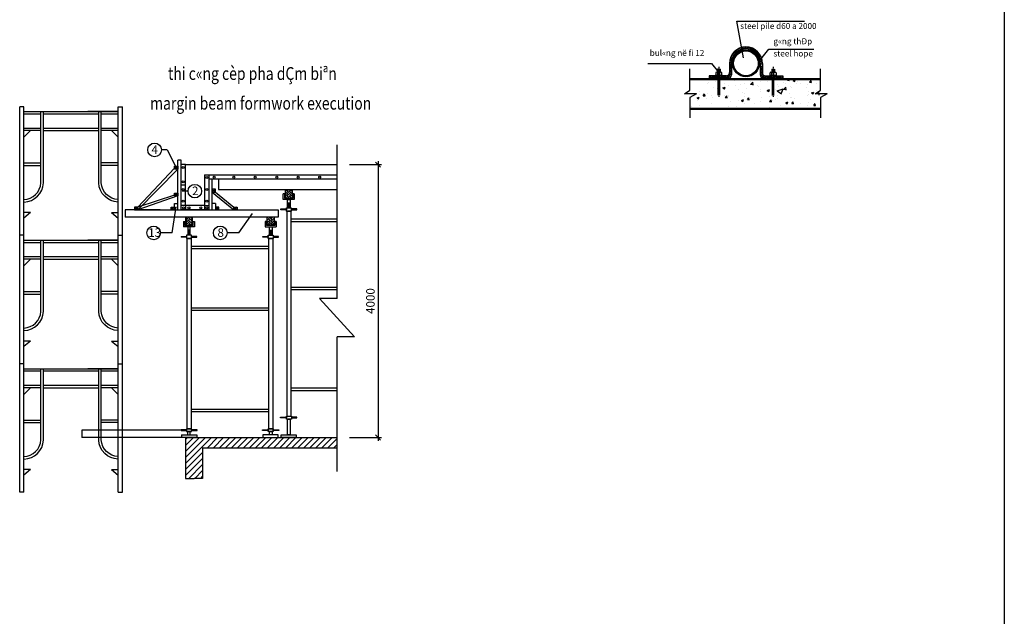
# Model space of a CAD drawing. Units: inches. Extents: x -7785 to 636339, y -269339 to 41673.
# Drawn here: x 66017 to 123766, y -95601 to -60625 of the extents above; entities that cross this region are included whole.
import ezdxf

# ---------------------------------------------------------------- set-up
doc = ezdxf.new("R2010")
doc.units = ezdxf.units.IN
doc.header["$MEASUREMENT"] = 0
doc.linetypes.add('CENTER', pattern=[2, 1.25, -0.25, 0.25, -0.25])
doc.layers.get('Defpoints').update_dxf_attribs({"color": 11})
for name, color, linetype in [('duong dan', 17, 'Continuous'), ('Ha', 250, 'Continuous'), ('manh', 135, 'Continuous'), ('text', 4, 'Continuous'), ('thay', 11, 'Continuous'), ('VK DD', 223, 'Continuous')]:
    doc.layers.add(name, color=color, linetype=linetype)
doc.styles.add('CT', font='VHAVAN.ttf', dxfattribs={"width": 0.8, "height": 350})
doc.styles.get("Standard").update_dxf_attribs({"font": 'VHTIME.ttf'})
doc.dimstyles.new('chon', dxfattribs={"dimtxt": 500, "dimasz": 300, "dimexe": 200, "dimexo": 0, "dimgap": 200, "dimtad": 1, "dimtoh": 1, "dimdec": 0, "dimlfac": 0.25, "dimzin": 0, "dimdsep": 46, "dimtxsty": 'Standard', "dimblk": 'OBLIQUE', "dimcen": 0.09, "dimdle": 200, "dimclrd": 8, "dimclre": 8, "dimclrt": 4, "dimadec": 0, "dimazin": 0, "dimtfac": 1, "dimtdec": 0, "dimtix": 1, "dimtmove": 0, "dimatfit": 3, "dimfxl": 1, "dimtolj": 1, "dimtzin": 0, "dimarcsym": 0})

# ---------------------------------------------------------------- blocks, each defined once
blk = doc.blocks.new('1')
at = {"layer": 'VK DD'}
for p, q in [((0, 0), (0, 1500)), ((50, 1500), (0, 1500)), ((50, 0), (50, 1500)), ((1150, 0), (1150, 1500)), ((1150, 1500), (1200, 1500)), ((1200, 0), (1200, 1500)), ((1150, 1443), (50, 1443)), ((50, 1443), (404, 1443)), ((50, 1413), (248, 1413)), ((278, 1413), (922, 1413)), ((952, 1413), (1150, 1413)), ((248, 1251), (50, 1251)), ((128, 1221), (50, 1143)), ((50, 1221), (248, 1221)), ((922, 1251), (278, 1251)), ((922, 1221), (278, 1221)), ((1150, 1251), (952, 1251)), ((952, 1221), (1150, 1221)), ((1072, 1221), (1150, 1143)), ((50, 843), (248, 843)), ((50, 813), (248, 813)), ((1153, 843), (952, 843)), ((1153, 813), (952, 813)), ((128, 265), (50, 265)), ((128, 265), (50, 201)), ((1072, 265), (1150, 201)), ((1072, 265), (1150, 265)), ((50, 0), (0, 0)), ((1150, 0), (1200, 0))]:
    blk.add_line(p, q, dxfattribs=at)
for points in [[(49, 417, 0.386165), (248, 611), (248, 1442)], [(51, 387, 0.387295), (278, 610), (278, 1442)], [(1149, 387, -0.387295), (922, 610), (922, 1442)], [(1151, 417, -0.386165), (952, 611), (952, 1442)]]:
    blk.add_lwpolyline(points, format="xyb", dxfattribs=at)
blk = doc.blocks.new('_Oblique')
at = {"color": 0, "linetype": 'ByBlock', "lineweight": -2}
blk.add_line((-0.5, -0.5), (0.5, 0.5), dxfattribs=at)
blk = doc.blocks.new('*D46')
at = {"color": 8, "lineweight": -2}
for p, q in [((481208, 108623), (483089, 108623)), ((482889, 108823), (482889, 92423)), ((481208, 92623), (483089, 92623))]:
    blk.add_line(p, q, dxfattribs=at)
at = {"layer": 'Defpoints', "color": 0}
for p in [(481208, 108623), (481208, 92623), (482889, 92623)]:
    blk.add_point(p, dxfattribs=at)
at = {"color": 8, "lineweight": -2, "xscale": 300, "yscale": 300, "zscale": 300}
for p, rotation in [((482889, 108623), 90), ((482889, 92623), 270)]:
    blk.add_blockref('_Oblique', p, dxfattribs=dict(at, rotation=rotation))
at = {"color": 4, "insert": (482439, 100623), "char_height": 500, "attachment_point": 5, "rotation": 90}
blk.add_mtext('\\A1;4000', dxfattribs=at)
blk = doc.blocks.new('*X55')
at = {"color": 0}
for p, q in [((427696, -161239.1), (427733.1, -161202)), ((427725.4, -161216.8), (427728.9, -161213.3)), ((427730.7, -161211.5), (427734.2, -161208)), ((427736, -161206.2), (427739.5, -161202.7)), ((427738.9, -161210.3), (427754, -161195.2)), ((427741.3, -161200.9), (427744.7, -161197.5)), ((427749.9, -161206.4), (427751.9, -161204.4)), ((427753.6, -161202.7), (427757.2, -161199.1)), ((427758.8, -161204.6), (427769.4, -161194)), ((427758.9, -161197.4), (427762.1, -161194.2)), ((427766.4, -161204), (427769.6, -161200.9)), ((427771.3, -161199.1), (427774.9, -161195.6)), ((427773.3, -161204.2), (427782.2, -161195.3)), ((427779.6, -161205), (427781.9, -161202.7)), ((427783.7, -161200.9), (427787.2, -161197.4)), ((427785.5, -161206.2), (427793.5, -161198.2)), ((427790.9, -161207.8), (427794.3, -161204.4)), ((427796, -161209.8), (427803.5, -161202.3)), ((427796.1, -161202.7), (427798.6, -161200.1)), ((427800.7, -161212.1), (427801.4, -161211.5)), ((427803.1, -161209.7), (427806.7, -161206.2)), ((427805.2, -161214.7), (427812.5, -161207.5)), ((427810.2, -161216.8), (427813.7, -161213.3)), ((427813.4, -161220.7), (427820.5, -161213.6)), ((427815.5, -161211.5), (427816.6, -161210.4)), ((427689.2, -161260), (427704.3, -161244.9)), ((427690, -161266.3), (427693.5, -161262.8)), ((427691.5, -161250.7), (427691.8, -161250.4)), ((427693.5, -161248.6), (427697.1, -161245.1)), ((427695.3, -161261), (427698.8, -161257.5)), ((427698.8, -161243.3), (427702.4, -161239.8)), ((427704.1, -161238), (427707.7, -161234.5)), ((427709.4, -161232.7), (427713, -161229.2)), ((427714.7, -161227.4), (427718.3, -161223.9)), ((427720.1, -161222.1), (427723.6, -161218.6)), ((427817.3, -161223.9), (427820.8, -161220.3)), ((427820.5, -161227.7), (427827.6, -161220.6)), ((427822.6, -161218.6), (427824.1, -161217)), ((427824.4, -161231), (427827.9, -161227.4)), ((427826.6, -161235.7), (427833.8, -161228.5)), ((427829.3, -161240.2), (427829.7, -161239.8)), ((427829.7, -161225.6), (427830.8, -161224.5)), ((427831.4, -161238), (427835, -161234.5)), ((427831.6, -161244.9), (427839.1, -161237.4)), ((427833.7, -161249.9), (427836.7, -161246.9)), ((427835.4, -161255.2), (427843.4, -161247.3)), ((427836.8, -161261), (427838.5, -161259.2)), ((427837.7, -161267.1), (427846.5, -161258.3)), ((427838.5, -161245.1), (427841.4, -161242.2)), ((427840.3, -161257.5), (427843.8, -161253.9)), ((427687.9, -161317.9), (427698, -161307.8)), ((427688, -161275.4), (427698.6, -161264.8)), ((427688, -161289.5), (427698, -161279.5)), ((427688, -161282.5), (427690, -161280.5)), ((427688, -161303.7), (427698, -161293.7)), ((427688, -161310.7), (427688.2, -161310.5)), ((427688.2, -161268.1), (427688.2, -161268.1)), ((427688.2, -161296.4), (427691.8, -161292.8)), ((427690, -161308.7), (427693.5, -161305.2)), ((427691.8, -161278.7), (427695.3, -161275.1)), ((427693.5, -161291.1), (427697.1, -161287.5)), ((427695.3, -161303.4), (427698, -161300.7)), ((427697.1, -161273.4), (427698, -161272.5)), ((427838, -161280.9), (427848, -161270.9)), ((427838, -161273.9), (427840.3, -161271.6)), ((427838, -161295.1), (427848, -161285.1)), ((427838, -161309.2), (427848, -161299.2)), ((427838, -161302.2), (427838.5, -161301.7)), ((427840.3, -161299.9), (427843.8, -161296.4)), ((427842, -161269.8), (427845.6, -161266.3)), ((427842, -161312.3), (427845.6, -161308.7)), ((427845.6, -161294.6), (427848, -161292.2)), ((427847.3, -161264.5), (427847.4, -161264.4)), ((427847.3, -161307), (427848, -161306.3)), ((427589, -161346.1), (427600.1, -161335)), ((427598.1, -161344.1), (427601.6, -161340.6)), ((427603.4, -161338.8), (427606.9, -161335.3)), ((427604.2, -161345), (427614.2, -161335)), ((427611.3, -161345), (427614, -161342.3)), ((427615.8, -161340.6), (427619.3, -161337)), ((427618.4, -161345), (427628.4, -161335)), ((427621.1, -161335.3), (427621.3, -161335)), ((427625.5, -161345), (427626.4, -161344.1)), ((427628.1, -161342.3), (427631.7, -161338.8)), ((427632.5, -161345), (427642.5, -161335)), ((427633.4, -161337), (427635.5, -161335)), ((427640.5, -161344.1), (427644, -161340.6)), ((427645.8, -161338.8), (427649.3, -161335.3)), ((427646.7, -161345), (427656.7, -161335)), ((427653.7, -161345), (427656.4, -161342.3)), ((427658.2, -161340.6), (427661.7, -161337)), ((427660.8, -161345), (427670.8, -161335)), ((427663.5, -161335.3), (427663.7, -161335)), ((427667.9, -161345), (427668.8, -161344.1)), ((427670.6, -161342.3), (427674.1, -161338.8)), ((427674.9, -161345), (427698, -161321.9)), ((427675.9, -161337), (427679.2, -161333.6)), ((427682.9, -161344.1), (427686.5, -161340.6)), ((427686.6, -161326.2), (427690, -161322.9)), ((427688.2, -161338.8), (427691.8, -161335.3)), ((427691.8, -161321.1), (427695.3, -161317.6)), ((427693.5, -161333.5), (427697.1, -161329.9)), ((427697.1, -161315.8), (427698, -161314.9)), ((427838, -161323.4), (427848, -161313.4)), ((427838, -161316.3), (427840.3, -161314)), ((427838.5, -161329.9), (427842, -161326.4)), ((427839.3, -161336.2), (427849.3, -161326.2)), ((427842.2, -161340.4), (427843.8, -161338.8)), ((427843.8, -161324.6), (427847.3, -161321.1)), ((427845.6, -161337), (427849.1, -161333.5)), ((427846.3, -161343.4), (427856.3, -161333.4)), ((427850.9, -161331.7), (427852.2, -161330.4)), ((427852.6, -161344.1), (427856.2, -161340.6)), ((427857.9, -161338.8), (427861.5, -161335.3)), ((427858.8, -161345), (427868.8, -161335)), ((427865.9, -161345), (427868.5, -161342.3)), ((427870.3, -161340.6), (427873.8, -161337)), ((427872.9, -161345), (427882.9, -161335)), ((427875.6, -161335.3), (427875.9, -161335)), ((427880, -161345), (427880.9, -161344.1)), ((427882.7, -161342.3), (427886.2, -161338.8)), ((427887.1, -161345), (427897.1, -161335)), ((427888, -161337), (427890, -161335)), ((427895.1, -161344.1), (427898.6, -161340.6)), ((427900.4, -161338.8), (427903.9, -161335.3)), ((427901.2, -161345), (427911.2, -161335)), ((427908.3, -161345), (427911, -161342.3)), ((427912.7, -161340.6), (427916.3, -161337)), ((427915.4, -161345), (427925.4, -161335)), ((427918, -161335.3), (427918.3, -161335)), ((427922.4, -161345), (427923.3, -161344.1)), ((427925.1, -161342.3), (427928.6, -161338.8)), ((427929.5, -161345), (427939.5, -161335)), ((427930.4, -161337), (427932.4, -161335)), ((427937.5, -161344.1), (427941, -161340.6)), ((427942.8, -161338.8), (427946.3, -161335.3))]:
    blk.add_line(p, q, dxfattribs=at)
blk = doc.blocks.new('*X56')
at = {"color": 0}
for p, q in [((427864.2, -161352.7), (427864.2, -161352.7)), ((427960.2, -161352.1), (427960.4, -161352)), ((427960.2, -161352.1), (427966, -161353)), ((427961.7, -161353.7), (427961.7, -161353.7)), ((427973, -161352), (427973.9, -161352.1)), ((427973.4, -161354.5), (427973.2, -161352)), ((428008.2, -161353.3), (428008.2, -161353.3)), ((428041.8, -161357.1), (428041.8, -161357.1)), ((428221.2, -161353.2), (428221.2, -161353.2)), ((428299.7, -161356.2), (428303.2, -161352)), ((428299.7, -161356.2), (428308.6, -161357)), ((428308.5, -161357.4), (428307.5, -161352)), ((428327.9, -161357.1), (428338.4, -161353.1)), ((428327.9, -161357.1), (428335.3, -161362.1)), ((428335.2, -161362.5), (428338.2, -161353.4)), ((428407.3, -161365.6), (428414.5, -161357)), ((428416.1, -161366.8), (428414.4, -161357.4)), ((428432.1, -161356.1), (428432.1, -161356.1)), ((427913.3, -161370.5), (427913.3, -161370.5)), ((427913.8, -161365.7), (427913.8, -161365.7)), ((427939.4, -161392.1), (427939.4, -161392.1)), ((427951.4, -161360.8), (427951.4, -161360.8)), ((427958.8, -161398.2), (427958.8, -161398.2)), ((427986.3, -161393.5), (427996.8, -161389.4)), ((427986.3, -161393.5), (427993.7, -161398.5)), ((427993.4, -161373.9), (427993.4, -161373.9)), ((427993.6, -161398.8), (427996.6, -161389.8)), ((428015.2, -161382.5), (428015.2, -161382.5)), ((428046.3, -161383.2), (428046.3, -161383.2)), ((428063.5, -161400), (428063.5, -161400)), ((428073.4, -161377.3), (428073.4, -161377.3)), ((428093.1, -161371.3), (428093.1, -161371.3)), ((428101, -161395), (428101, -161395)), ((428120.3, -161377), (428132, -161364.8)), ((428120.6, -161374.9), (428134, -161377)), ((428121.9, -161360.5), (428121.9, -161360.5)), ((428133.5, -161379.3), (428131.9, -161365)), ((428133.7, -161368.2), (428133.7, -161368.2)), ((428153.5, -161380.7), (428153.5, -161380.7)), ((428157.8, -161387.6), (428157.8, -161387.6)), ((428169.7, -161401.1), (428169.7, -161401.1)), ((428170.1, -161360.7), (428170.1, -161360.7)), ((428201.8, -161405.5), (428212.3, -161401.4)), ((428201.8, -161405.5), (428209.3, -161410.5)), ((428202, -161363.9), (428202, -161363.9)), ((428209.2, -161410.8), (428212.2, -161401.8)), ((428233.6, -161384), (428233.6, -161384)), ((428244, -161401), (428244, -161401)), ((428252.6, -161375.1), (428252.6, -161375.1)), ((428257.2, -161386.1), (428257.2, -161386.1)), ((428280.4, -161401.8), (428292.1, -161389.6)), ((428280.7, -161399.7), (428294.1, -161401.8)), ((428282, -161367.3), (428282, -161367.3)), ((428290.1, -161370.1), (428290.1, -161370.1)), ((428293.6, -161404.1), (428292, -161389.9)), ((428313.7, -161387.4), (428313.7, -161387.4)), ((428321.9, -161389.8), (428321.9, -161389.8)), ((428344.6, -161371.1), (428344.6, -161371.1)), ((428346.9, -161362.7), (428346.9, -161362.7)), ((428362.1, -161370.7), (428362.1, -161370.7)), ((428393.7, -161390.8), (428393.7, -161390.8)), ((428398.9, -161379.2), (428398.9, -161379.2)), ((428407.3, -161365.6), (428416.2, -161366.4)), ((428439.7, -161404.4), (428439.7, -161404.4)), ((428442.2, -161374), (428442.2, -161374)), ((427851.8, -161426.6), (427851.8, -161426.6)), ((427860.2, -161441.8), (427870.7, -161437.8)), ((427860.2, -161441.8), (427867.7, -161446.9)), ((427860.5, -161452.6), (427860.5, -161452.6)), ((427867.6, -161447.2), (427870.6, -161438.1)), ((427871.3, -161413.2), (427871.3, -161413.2)), ((427874.4, -161424.9), (427874.4, -161424.9)), ((427890.1, -161431.4), (427897.3, -161422.8)), ((427890.1, -161431.4), (427899.1, -161432.2)), ((427899, -161432.5), (427897.2, -161423.1)), ((427907.2, -161446.2), (427907.2, -161446.2)), ((427911.9, -161419.9), (427911.9, -161419.9)), ((427931.9, -161430), (427931.9, -161430)), ((427937.6, -161442), (427937.6, -161442)), ((427968.7, -161412.5), (427968.7, -161412.5)), ((427994.7, -161431.1), (427994.7, -161431.1)), ((427997.7, -161440.8), (428004.9, -161432.2)), ((427997.7, -161440.8), (428006.7, -161441.6)), ((428006.5, -161441.9), (428004.8, -161432.5)), ((428012, -161433.4), (428012, -161433.4)), ((428013.3, -161432.4), (428013.3, -161432.4)), ((428061.6, -161454.2), (428061.6, -161454.2)), ((428075.8, -161453.9), (428086.3, -161449.8)), ((428075.8, -161453.9), (428083.3, -161458.9)), ((428082.2, -161416.1), (428082.2, -161416.1)), ((428083.1, -161459.2), (428086.2, -161450.2)), ((428091.2, -161421.2), (428091.2, -161421.2)), ((428092.1, -161436.7), (428092.1, -161436.7)), ((428105.3, -161450.2), (428112.5, -161441.6)), ((428105.3, -161450.2), (428114.3, -161451)), ((428114.1, -161451.4), (428112.4, -161442)), ((428118.4, -161446.7), (428118.4, -161446.7)), ((428168.3, -161410.6), (428168.3, -161410.6)), ((428172.1, -161440.1), (428172.1, -161440.1)), ((428212.9, -161459.6), (428220.1, -161451)), ((428213.1, -161434.2), (428213.1, -161434.2)), ((428221.7, -161460.8), (428220, -161451.4)), ((428227, -161453.6), (428227, -161453.6)), ((428242.2, -161451), (428242.2, -161451)), ((428250.7, -161429.3), (428250.7, -161429.3)), ((428252.2, -161443.5), (428252.2, -161443.5)), ((428307.5, -161421.8), (428307.5, -161421.8)), ((428314.4, -161438.6), (428314.4, -161438.6)), ((428320.1, -161439.7), (428320.1, -161439.7)), ((428332.3, -161446.9), (428332.3, -161446.9)), ((428397.1, -161429.1), (428397.1, -161429.1)), ((428401.9, -161423.6), (428401.9, -161423.6)), ((428402.2, -161409.4), (428402.2, -161409.4)), ((428412.3, -161450.3), (428412.3, -161450.3)), ((428417.4, -161417.5), (428427.9, -161413.5)), ((428417.4, -161417.5), (428424.9, -161422.5)), ((428424.7, -161422.9), (428427.8, -161413.8)), ((428445.1, -161421.8), (428452.2, -161414.4)), ((428453.7, -161428.9), (428452, -161414.7)), ((427834.9, -161484), (427834.9, -161484)), ((427872.5, -161479.1), (427872.5, -161479.1)), ((427929.3, -161471.6), (427929.3, -161471.6)), ((428011.5, -161482.4), (428011.5, -161482.4)), ((428024, -161459.1), (428024, -161459.1)), ((428052, -161483.6), (428052, -161483.6)), ((428089.4, -161471.1), (428089.4, -161471.1)), ((428139.5, -161468.6), (428139.5, -161468.6)), ((428166.4, -161460.6), (428166.4, -161460.6)), ((428211.2, -161488.5), (428211.2, -161488.5)), ((428212.9, -161459.6), (428221.9, -161460.4)), ((428268, -161481), (428268, -161481)), ((428291.4, -161465.9), (428301.9, -161461.8)), ((428291.4, -161465.9), (428298.8, -161470.9)), ((428298.7, -161471.2), (428301.7, -161462.2)), ((428318.3, -161489.6), (428318.3, -161489.6)), ((428320.5, -161469.1), (428327.7, -161460.4)), ((428320.5, -161469.1), (428329.4, -161469.8)), ((428329.3, -161470.2), (428327.6, -161460.8)), ((428362.7, -161468.5), (428362.7, -161468.5)), ((428395.3, -161479.1), (428395.3, -161479.1)), ((428400.3, -161463.6), (428400.3, -161463.6)), ((428428.1, -161478.5), (428435.3, -161469.9)), ((428428.1, -161478.5), (428437, -161479.3)), ((428436.9, -161479.6), (428435.2, -161470.2))]:
    blk.add_line(p, q, dxfattribs=at)
blk = doc.blocks.new('*X54')
at = {"color": 0}
for p, q in [((427737.7, -161218.6), (427741.3, -161215)), ((427744.7, -161218.7), (427752.5, -161210.9)), ((427755.4, -161215), (427758.9, -161211.5)), ((427760.7, -161209.7), (427761.1, -161209.4)), ((427763.3, -161214.2), (427768.5, -161209)), ((427770.5, -161214.1), (427771.3, -161213.3)), ((427773.1, -161211.5), (427775.2, -161209.4)), ((427777, -161214.7), (427781.3, -161210.4)), ((427782.9, -161215.9), (427783.7, -161215)), ((427785.5, -161213.3), (427786.9, -161211.8)), ((427788.3, -161217.5), (427792.2, -161213.7)), ((427704.9, -161258.5), (427712.7, -161250.7)), ((427707.7, -161262.8), (427709.4, -161261)), ((427708.5, -161247.8), (427709.4, -161246.9)), ((427711.2, -161245.1), (427714.7, -161241.6)), ((427716.5, -161239.8), (427720.1, -161236.3)), ((427721.8, -161234.5), (427725.4, -161231)), ((427727.1, -161229.2), (427730.7, -161225.6)), ((427732.4, -161223.9), (427736, -161220.3)), ((427793.3, -161219.6), (427796.1, -161216.8)), ((427797.9, -161222), (427801.6, -161218.4)), ((427802.3, -161224.7), (427803.1, -161223.9)), ((427804.9, -161222.1), (427805.9, -161221.2)), ((427806.3, -161227.8), (427809.8, -161224.3)), ((427810, -161231.2), (427810.2, -161231)), ((427812, -161229.2), (427813.5, -161227.6)), ((427813.4, -161234.8), (427817, -161231.3)), ((427816.6, -161238.8), (427817.3, -161238)), ((427819, -161236.3), (427820.1, -161235.2)), ((427819.4, -161243), (427823, -161239.4)), ((427821.9, -161247.6), (427824.4, -161245.1)), ((427824, -161252.5), (427827.9, -161248.7)), ((427825.8, -161257.8), (427826.1, -161257.5)), ((427827.1, -161263.6), (427831.3, -161259.3)), ((427827.9, -161255.7), (427829.8, -161253.8)), ((427703, -161274.5), (427708.2, -161269.3)), ((427703.4, -161267.1), (427705.9, -161264.5)), ((427704.1, -161280.5), (427707.7, -161276.9)), ((427704.4, -161287.3), (427708.7, -161283)), ((427705.9, -161292.8), (427709.4, -161289.3)), ((427707.7, -161298.2), (427711.5, -161294.3)), ((427709.8, -161303), (427711.2, -161301.7)), ((427712.4, -161307.6), (427716, -161303.9)), ((427713, -161299.9), (427713.6, -161299.3)), ((427715.2, -161311.9), (427718.3, -161308.7)), ((427817.3, -161308.7), (427820.8, -161305.2)), ((427822.6, -161303.4), (427826.1, -161299.9)), ((427824.4, -161294.6), (427831.6, -161287.3)), ((427827, -161284.9), (427829.7, -161282.2)), ((427827.9, -161269.9), (427827.9, -161269.8)), ((427827.9, -161276.9), (427833, -161271.8)), ((427827.9, -161298.1), (427828.7, -161297.4)), ((427829.7, -161268.1), (427832.4, -161265.3)), ((427831.4, -161280.5), (427832.8, -161279.1)), ((427718.3, -161315.8), (427721.8, -161312.3)), ((427721.8, -161319.3), (427725.2, -161316)), ((427725.3, -161323), (427728.8, -161319.4)), ((427729.2, -161326.1), (427732.4, -161322.9)), ((427733.4, -161329), (427737, -161325.4)), ((427737.9, -161331.6), (427739.5, -161329.9)), ((427741.3, -161328.2), (427741.6, -161327.9)), ((427742.7, -161333.9), (427746.5, -161330)), ((427748.3, -161335.3), (427751.8, -161331.8)), ((427753.3, -161337.3), (427757.6, -161333.1)), ((427760.7, -161337), (427763.9, -161333.9)), ((427765.8, -161339), (427770.9, -161333.9)), ((427773.1, -161338.8), (427776.6, -161335.3)), ((427778.4, -161333.5), (427778.9, -161333)), ((427781.3, -161337.6), (427788.6, -161330.4)), ((427791.4, -161334.7), (427794.3, -161331.7)), ((427796.1, -161329.9), (427799.6, -161326.4)), ((427801.4, -161324.6), (427804.1, -161322)), ((427807.4, -161325.7), (427819.7, -161313.4))]:
    blk.add_line(p, q, dxfattribs=at)
blk = doc.blocks.new('chitd')
at = {"layer": 'duong dan', "linetype": 'ByBlock'}
for p, q in [((472632, 70480), (476619, 70480)), ((473030, 68341), (472632, 70480)), ((474043, 68269), (474514, 68847)), ((474514, 68847), (477161, 68847)), ((467422, 68003), (471161, 68003)), ((469894, 66447), (469894, 67702)), ((471161, 68003), (471571, 67497)), ((477553, 66447), (477553, 67702)), ((469575, 66233), (469894, 66447)), ((477233, 66233), (477553, 66447)), ((470273, 66233), (469575, 66233)), ((470273, 66233), (469894, 66018)), ((469894, 66018), (469894, 64819)), ((477932, 66233), (477233, 66233)), ((477932, 66233), (477553, 66018)), ((477553, 66018), (477553, 64819))]:
    blk.add_line(p, q, dxfattribs=at)
at = {"layer": 'Ha'}
for p, q in [((475012, 66397), (475350, 66527)), ((475251, 66231), (475349, 66523)), ((475012, 66397), (475252, 66235)), ((475347, 66388), (475347, 66388))]:
    blk.add_line(p, q, dxfattribs=at)
at = {"layer": 'manh'}
for p, q in [((471509, 67669), (471509, 67492)), ((471662, 67681), (471512, 67669)), ((471662, 67653), (471512, 67641)), ((471662, 67618), (471512, 67606)), ((471662, 67590), (471512, 67577)), ((471662, 67681), (471662, 67492)), ((472210, 68015), (472210, 67460)), ((472331, 68015), (472331, 67340)), ((474019, 68015), (474019, 67340)), ((474140, 68015), (474140, 67460)), ((474687, 67681), (474687, 67492)), ((474687, 67681), (474838, 67669)), ((474687, 67653), (474838, 67641)), ((474687, 67618), (474838, 67606)), ((474687, 67590), (474838, 67577)), ((474841, 67669), (474841, 67492)), ((471016, 67280), (471016, 67159)), ((472029, 67280), (471016, 67280)), ((472150, 67159), (471016, 67159)), ((471405, 67450), (471405, 67350)), ((471504, 67492), (471447, 67492)), ((471447, 67308), (471504, 67308)), ((471662, 67554), (471512, 67542)), ((471662, 67526), (471512, 67513)), ((471662, 67102), (471512, 67090)), ((471662, 67074), (471512, 67062)), ((471662, 67039), (471512, 67027)), ((471662, 67011), (471512, 66998)), ((471531, 67350), (471531, 67450)), ((471531, 67350), (471531, 67450)), ((471625, 67492), (471558, 67492)), ((471558, 67308), (471625, 67308)), ((471652, 67350), (471652, 67450)), ((471652, 67350), (471652, 67450)), ((471720, 67492), (471680, 67492)), ((471680, 67308), (471720, 67308)), ((471762, 67350), (471762, 67450)), ((474200, 67159), (475334, 67159)), ((474321, 67280), (475334, 67280)), ((474588, 67350), (474588, 67450)), ((474630, 67492), (474670, 67492)), ((474670, 67308), (474630, 67308)), ((474687, 67554), (474838, 67542)), ((474687, 67526), (474838, 67513)), ((474687, 67102), (474838, 67090)), ((474687, 67074), (474838, 67062)), ((474687, 67039), (474838, 67027)), ((474687, 67011), (474838, 66998)), ((474697, 67350), (474697, 67450)), ((474697, 67350), (474697, 67450)), ((474725, 67492), (474791, 67492)), ((474791, 67308), (474725, 67308)), ((474819, 67350), (474819, 67450)), ((474819, 67350), (474819, 67450)), ((474846, 67492), (474903, 67492)), ((474903, 67308), (474846, 67308)), ((474945, 67450), (474945, 67350)), ((475334, 67280), (475334, 67159)), ((471662, 66975), (471512, 66963)), ((471662, 66947), (471512, 66934)), ((471662, 66921), (471512, 66909)), ((471662, 66893), (471512, 66881)), ((471662, 66858), (471512, 66846)), ((471662, 66830), (471512, 66817)), ((471662, 66794), (471512, 66782)), ((471662, 66766), (471512, 66753)), ((471662, 66741), (471512, 66728)), ((471662, 66712), (471512, 66700)), ((471662, 66677), (471512, 66665)), ((471662, 66649), (471512, 66637)), ((471662, 66613), (471512, 66601)), ((471662, 66585), (471512, 66572)), ((471662, 66560), (471512, 66547)), ((471662, 66531), (471512, 66519)), ((471662, 66496), (471512, 66484)), ((471662, 66468), (471512, 66456)), ((471662, 66432), (471512, 66420)), ((474687, 66975), (474838, 66963)), ((474687, 66947), (474838, 66934)), ((474687, 66921), (474838, 66909)), ((474687, 66893), (474838, 66881)), ((474687, 66858), (474838, 66846)), ((474687, 66830), (474838, 66817)), ((474687, 66794), (474838, 66782)), ((474687, 66766), (474838, 66753)), ((474687, 66741), (474838, 66728)), ((474687, 66712), (474838, 66700)), ((474687, 66677), (474838, 66665)), ((474687, 66649), (474838, 66637)), ((474687, 66613), (474838, 66601)), ((474687, 66585), (474838, 66572)), ((474687, 66560), (474838, 66547)), ((474687, 66531), (474838, 66519)), ((474687, 66496), (474838, 66484)), ((474687, 66468), (474838, 66456)), ((474687, 66432), (474838, 66420)), ((474809, 66669), (474809, 66669)), ((471662, 66404), (471512, 66392)), ((471662, 66384), (471512, 66372)), ((471662, 66356), (471512, 66343)), ((471662, 66330), (471512, 66318)), ((471662, 66302), (471512, 66290)), ((471662, 66267), (471512, 66255)), ((471662, 66239), (471512, 66226)), ((471662, 66203), (471512, 66191)), ((471662, 66175), (471512, 66162)), ((474687, 66404), (474838, 66392)), ((474687, 66384), (474838, 66372)), ((474687, 66356), (474838, 66343)), ((474687, 66330), (474838, 66318)), ((474687, 66302), (474838, 66290)), ((474687, 66267), (474838, 66255)), ((474687, 66239), (474838, 66226)), ((474687, 66203), (474838, 66191)), ((474687, 66175), (474838, 66162))]:
    blk.add_line(p, q, dxfattribs=at)
at = {"layer": 'manh', "linetype": 'CENTER'}
for p, q in [((471583, 67810), (471583, 66047)), ((474766, 67810), (474766, 66047))]:
    blk.add_line(p, q, dxfattribs=at)
at = {"layer": 'manh'}
for points in [[(471504, 67308), (471365, 67308), (471365, 67280)], [(471365, 67280), (471802, 67280), (471802, 67308), (471365, 67308)], [(471625, 67308), (471558, 67308)], [(474985, 67280), (474548, 67280), (474548, 67308), (474985, 67308)], [(474725, 67308), (474791, 67308)], [(474846, 67308), (474985, 67308), (474985, 67280)]]:
    blk.add_lwpolyline(points, dxfattribs=at)
for radius in [784, 724]:
    blk.add_circle((473175, 68015), radius, dxfattribs=at)
for centre, radius, start, end in [((473175, 68015), 965, 0, 180), ((473175, 68015), 844, 0, 180), ((471447, 67450), 41.6, 90, 180), ((471447, 67350), 41.6, 180, 270), ((471501, 67460), 31.6, 341.31653, 85.53309), ((471501, 67340), 31.6, 274.46691, 18.68347), ((471561, 67460), 31.6, 94.46691, 198.68347), ((471561, 67340), 31.6, 161.31653, 265.53309), ((471623, 67460), 31.6, 341.31653, 85.53309), ((471623, 67340), 31.6, 274.46691, 18.68347), ((471682, 67460), 31.6, 94.46691, 198.68347), ((471682, 67340), 31.6, 161.31653, 265.53309), ((471720, 67450), 41.6, 0, 90), ((471720, 67350), 41.6, 270, 0), ((472029, 67460), 181, 270, 0), ((472150, 67340), 181, 270, 0), ((474200, 67340), 181, 180, 270), ((474321, 67460), 181, 180, 270), ((474630, 67450), 41.6, 90, 180), ((474630, 67350), 41.6, 180, 270), ((474667, 67460), 31.6, 341.31653, 85.53309), ((474667, 67340), 31.6, 274.46691, 18.68347), ((474727, 67460), 31.6, 94.46691, 198.68347), ((474727, 67340), 31.6, 161.31653, 265.53309), ((474789, 67460), 31.6, 341.31653, 85.53309), ((474789, 67340), 31.6, 274.46691, 18.68347), ((474849, 67460), 31.6, 94.46691, 198.68347), ((474849, 67340), 31.6, 161.31653, 265.53309), ((474903, 67450), 41.6, 0, 90), ((474903, 67350), 41.6, 270, 0)]:
    blk.add_arc(centre, radius, start, end, dxfattribs=at)
at = {"layer": 'thay'}
for p, q in [((469894, 67135), (477553, 67135)), ((469894, 67074), (477553, 67074)), ((469894, 65387), (477553, 65387)), ((469894, 65326), (477553, 65326))]:
    blk.add_line(p, q, dxfattribs=at)
at = {"layer": 'Ha', "xscale": 12.06100203108508, "yscale": 12.0610020312015, "zscale": 12.06100203111111}
for name, p in [('*X55', (-4686136, 2013141)), ('*X54', (-4686136, 2013141)), ('*X56', (-4690116, 2013141))]:
    blk.add_blockref(name, p, dxfattribs=at)
blk = doc.blocks.new('damb')
at = {"layer": 'Ha'}
h = blk.add_hatch(dxfattribs=at)
h.set_pattern_fill('ANSI31', color=256, scale=2000, style=0)
h.set_pattern_definition([(45, (646607.32, 591342.77), (-176.7767, 176.7767), [])])
h.paths.add_polyline_path([(480486.2, 92622.8), (474195.4, 92622.8), (471598.2, 92622.8), (471598.2, 92622.8), (471598.2, 92622.8), (471598.2, 92622.8), (471598.2, 90222.8), (472097.3, 90222.8), (472596.4, 90222.8), (472596.4, 92022.8), (480486.2, 92022.8)])
at = {"layer": 'VK DD'}
h = blk.add_hatch(dxfattribs=at)
h.set_pattern_fill('AR-HBONE', color=256, scale=25.120146, style=0)
h.set_pattern_definition([(45, (557170.03, 797564.83), (1e-14, 142.101004), [301.44175, -100.480583]), (135, (557241.08, 797635.88), (1e-14, 142.101004), [301.44175, -100.480583])])
h.paths.add_polyline_path([(477853.7, 107168.7), (477454.3, 107168.7), (477454.3, 106663.8), (477853.7, 106663.8)])
h = blk.add_hatch(dxfattribs=at)
h.set_pattern_fill('AR-HBONE', color=256, scale=25.120146, style=0)
h.set_pattern_definition([(135, (400689.39, 798779.25), (-1e-14, 142.101004), [301.44175, -100.480583]), (45, (400618.34, 798850.3), (-1e-14, 142.101004), [301.44175, -100.480583])])
h.paths.add_polyline_path([(471598.2, 105538.2), (471997.6, 105538.2), (471997.6, 105051.5), (471598.2, 105051.5)])
h = blk.add_hatch(dxfattribs=at)
h.set_pattern_fill('AR-HBONE', color=256, scale=25.120146, style=0)
h.set_pattern_definition([(45, (547701.35, 798779.25), (1e-14, 142.101004), [301.44175, -100.480583]), (135, (547772.4, 798850.3), (1e-14, 142.101004), [301.44175, -100.480583])])
h.paths.add_polyline_path([(476792.6, 105538.2), (476393.2, 105538.2), (476393.2, 105051.5), (476792.6, 105051.5)])
at = {"layer": 'duong dan'}
for p, q in [((480486.2, 100778.3), (480486.2, 109780.3)), ((470520.3, 109485.6), (470176.9, 109485.6)), ((470520.3, 109485.6), (471058.3, 108411.5)), ((471741.9, 107067.2), (471394.6, 107067.2)), ((470820.6, 104619.2), (471054.7, 106144.7)), ((474723.3, 104619.2), (475519, 105760.7)), ((470820.6, 104619.2), (470126.1, 104619.2)), ((474723.3, 104619.2), (474028.8, 104619.2)), ((479462.6, 100778.3), (481509.9, 98522.2)), ((480486.2, 100778.3), (479462.6, 100778.3)), ((481509.9, 98522.2), (480486.2, 98522.2)), ((480486.2, 90620.9), (480486.2, 98522.2))]:
    blk.add_line(p, q, dxfattribs=at)
for centre in [(469778.8, 109485.6), (472140.1, 107067.2), (469727.9, 104619.2), (473630.6, 104619.2)]:
    blk.add_circle(centre, 398.2, dxfattribs=at)
at = {"layer": 'thay'}
blk.add_line((472702.8, 108022.8), (472954, 108022.8), dxfattribs=at)
for points in [[(472702.8, 108022.8), (472703.5, 106222.8), (471598.2, 106222.8), (471597.5, 108642.2), (471597.5, 108642.2)], [(471597.5, 108622.8), (480486.2, 108622.8)], [(472954, 108022.8), (480486.2, 108022.8)], [(471598.2, 92622.8), (471598.2, 92622.8), (471598.2, 90222.8), (472097.3, 90222.8)], [(471598.2, 92622.8), (480486.2, 92622.8)], [(472596.4, 92022.8), (472596.4, 92022.8), (472596.4, 90222.8), (472097.3, 90222.8)], [(472596.4, 92022.8), (480486.2, 92022.8)]]:
    blk.add_lwpolyline(points, dxfattribs=at)
at = {"layer": 'VK DD'}
for p, q in [((471346.3, 108890.9), (471145.1, 108890.9)), ((471145.8, 105971.6), (471145.1, 108890.9)), ((471347, 105971.6), (471346.3, 108890.9)), ((471346.3, 108642.2), (471597.5, 108642.2)), ((470943.6, 108414.3), (468798.1, 106135.2)), ((471144.6, 108362.9), (468798.1, 105971.6)), ((471144.6, 108526.5), (470943.6, 108362.9)), ((470943.6, 108526.5), (471144.6, 108362.9)), ((470943.6, 108526.5), (471144.6, 108526.5)), ((470943.6, 108362.9), (470943.6, 108526.5)), ((471144.6, 108362.9), (470943.6, 108362.9)), ((471144.6, 108526.5), (471144.6, 108362.9)), ((472954, 108022.8), (472954.7, 105971.6)), ((471345.6, 107431.5), (471597.5, 107431.5)), ((472954.7, 107771.6), (472955.4, 105971.6)), ((473532.6, 107771.6), (472954.7, 107771.6)), ((473156.3, 105971.6), (473155.6, 107771.6)), ((471144.6, 106951.4), (470943.6, 106787.8)), ((470943.6, 106951.4), (471144.6, 106787.8)), ((470943.6, 106951.4), (471144.6, 106951.4)), ((470943.6, 106787.8), (470943.6, 106951.4)), ((471144.6, 106951.4), (471144.6, 106787.8)), ((473155.6, 107172.9), (473155.6, 107009.3)), ((473155.6, 107172.9), (473356.6, 107009.3)), ((473356.6, 107172.9), (473155.6, 107009.3)), ((473356.6, 107172.9), (473155.6, 107172.9)), ((473155.6, 107009.3), (473356.6, 107009.3)), ((473155.6, 107009.3), (474430.2, 105971.6)), ((473356.6, 107009.3), (473356.6, 107172.9)), ((473356.6, 107009.3), (474431.1, 106135.2)), ((477406.9, 106903), (477331.6, 106903)), ((477331.6, 106585.8), (477331.6, 106903)), ((477406.9, 106903), (477406.9, 106663.8)), ((477454.3, 106663.8), (477454.3, 107168.7)), ((477853.7, 107168.7), (477853.7, 106663.8)), ((477976.4, 106903), (477901.1, 106903)), ((477901.1, 106663.8), (477901.1, 106903)), ((477976.4, 106903), (477976.4, 106585.8)), ((470943.6, 106832.6), (468798.1, 106135.2)), ((471144.6, 106787.8), (468798.1, 105971.6)), ((471144.6, 106787.8), (470943.6, 106787.8)), ((470946, 106346.2), (471145.8, 106346.2)), ((470946, 106135.2), (470946, 106346.2)), ((473355.7, 106346.2), (473155.9, 106346.2)), ((473355.7, 106346.2), (473355.7, 106135.2)), ((477976.4, 106585.8), (477331.6, 106585.8)), ((477406.9, 106663.8), (477901.1, 106663.8)), ((477578.6, 106585.8), (477729.4, 106585.8)), ((477578.6, 106094.7), (477578.6, 106585.8)), ((477578.6, 106383.1), (477729.4, 106383.1)), ((477578.6, 106357), (477729.4, 106357)), ((477578.6, 106330.9), (477729.4, 106330.9)), ((477578.6, 106304.7), (477729.4, 106304.7)), ((477578.6, 106278.6), (477729.4, 106278.6)), ((477729.4, 106585.8), (477729.4, 106094.7)), ((477729.4, 106581.2), (477729.4, 106581.2)), ((468883, 105971.6), (468059.5, 105971.6)), ((468059.5, 105971.6), (468059.5, 105538.2)), ((468597.1, 106135.2), (468798.1, 105971.6)), ((468798.1, 106135.2), (468597.1, 105971.6)), ((468674.1, 105971.6), (474841.8, 105971.6)), ((470103.7, 105973.6), (468875.1, 105973.6)), ((470745, 106135.2), (470946, 105971.6)), ((470946, 106135.2), (470745, 105971.6)), ((470946, 106135.2), (470946, 105971.6)), ((471598.2, 106222.8), (471347, 106222.8)), ((472954.7, 105971.6), (471347, 105971.6)), ((471598.2, 106222.8), (471598.2, 105971.6)), ((472703.5, 106222.8), (472703.5, 105971.6)), ((472703.5, 106222.8), (472954.7, 106222.8)), ((473156.3, 105971.6), (477033.6, 105971.6)), ((473556.6, 106135.2), (473355.7, 105971.6)), ((473355.7, 106135.2), (473556.6, 105971.6)), ((473355.7, 106135.2), (473355.7, 105971.6)), ((474632.1, 106135.2), (474431.1, 105971.6)), ((474431.1, 106135.2), (474632.1, 105971.6)), ((477033.6, 105971.6), (477033.6, 105538.2)), ((477189.7, 105978.1), (477189.7, 106028.1)), ((477189.7, 106028.1), (477509.3, 106028.1)), ((477509.3, 105978.1), (477189.7, 105978.1)), ((477798.7, 105894.9), (477503.6, 105894.9)), ((477509.3, 106094.7), (477798.7, 106094.7)), ((477509.3, 105894.9), (477509.3, 106094.7)), ((477509.3, 106028.1), (477509.3, 105978.1)), ((477528.4, 105894.9), (477779.6, 105894.9)), ((477528.4, 105894.9), (477779.6, 105894.9)), ((477528.4, 105894.9), (477779.6, 105894.9)), ((477528.4, 105894.9), (477779.6, 105894.9)), ((477528.4, 105894.9), (477528.4, 93868.6)), ((477578.6, 106252.4), (477729.4, 106252.4)), ((477578.6, 106226.3), (477729.4, 106226.3)), ((477578.6, 106200.1), (477729.4, 106200.1)), ((477578.6, 106174), (477729.4, 106174)), ((477578.6, 106147.9), (477729.4, 106147.9)), ((477779.6, 105894.9), (477779.6, 94235)), ((477798.7, 106094.7), (477798.7, 105894.9)), ((478118.3, 106028.1), (477798.7, 106028.1)), ((477798.7, 106028.1), (477798.7, 105978.1)), ((477798.7, 105978.1), (478118.3, 105978.1)), ((478118.3, 105978.1), (478118.3, 106028.1)), ((477033.6, 105538.2), (468059.5, 105538.2)), ((471475.4, 105290.7), (471550.8, 105290.7)), ((471475.4, 105290.7), (471475.4, 104973.5)), ((471550.8, 105290.7), (471550.8, 105051.5)), ((471598.2, 105538.2), (471598.2, 105051.5)), ((471997.6, 105051.5), (471997.6, 105538.2)), ((472045, 105290.7), (472120.3, 105290.7)), ((472045, 105051.5), (472045, 105290.7)), ((472120.3, 105290.7), (472120.3, 104973.5)), ((476345.8, 105290.7), (476270.4, 105290.7)), ((476270.4, 105290.7), (476270.4, 104973.5)), ((476345.8, 105051.5), (476345.8, 105290.7)), ((476393.2, 105051.5), (476393.2, 105538.2)), ((476792.6, 105538.2), (476792.6, 105051.5)), ((476915.3, 105290.7), (476839.9, 105290.7)), ((476839.9, 105290.7), (476839.9, 105051.5)), ((476915.3, 105290.7), (476915.3, 104973.5)), ((477782, 105294), (480486.2, 105294)), ((477782.1, 105439.5), (480486.2, 105439.5)), ((472120.3, 104973.5), (471475.4, 104973.5)), ((471550.8, 105051.5), (472045, 105051.5)), ((471722.5, 104973.5), (471722.5, 104482.4)), ((471873.2, 104973.5), (471722.5, 104973.5)), ((471722.5, 104968.9), (471722.5, 104968.9)), ((471873.2, 104770.9), (471722.5, 104770.9)), ((471873.2, 104744.7), (471722.5, 104744.7)), ((471873.2, 104718.6), (471722.5, 104718.6)), ((471873.2, 104692.5), (471722.5, 104692.5)), ((471873.2, 104666.3), (471722.5, 104666.3)), ((471873.2, 104640.2), (471722.5, 104640.2)), ((471873.2, 104614), (471722.5, 104614)), ((471873.2, 104587.9), (471722.5, 104587.9)), ((471873.2, 104561.7), (471722.5, 104561.7)), ((471873.2, 104535.6), (471722.5, 104535.6)), ((471873.2, 104482.4), (471873.2, 104973.5)), ((471873.2, 104968.9), (471873.2, 104968.9)), ((476270.4, 104973.5), (476915.3, 104973.5)), ((476839.9, 105051.5), (476345.8, 105051.5)), ((476517.5, 104482.4), (476517.5, 104973.5)), ((476517.5, 104973.5), (476668.2, 104973.5)), ((476517.5, 104968.9), (476517.5, 104968.9)), ((476517.5, 104770.9), (476668.2, 104770.9)), ((476517.5, 104744.7), (476668.2, 104744.7)), ((476517.5, 104718.6), (476668.2, 104718.6)), ((476517.5, 104692.5), (476668.2, 104692.5)), ((476517.5, 104666.3), (476668.2, 104666.3)), ((476517.5, 104640.2), (476668.2, 104640.2)), ((476517.5, 104614), (476668.2, 104614)), ((476517.5, 104587.9), (476668.2, 104587.9)), ((476517.5, 104561.7), (476668.2, 104561.7)), ((476517.5, 104535.6), (476668.2, 104535.6)), ((476668.2, 104973.5), (476668.2, 104482.4)), ((476668.2, 104968.9), (476668.2, 104968.9)), ((471333.6, 104415.8), (471653.2, 104415.8)), ((471333.6, 104415.8), (471333.6, 104365.9)), ((471653.2, 104365.9), (471333.6, 104365.9)), ((471653.2, 104482.4), (471653.2, 104282.7)), ((471942.6, 104482.4), (471653.2, 104482.4)), ((471653.2, 104415.8), (471653.2, 104365.9)), ((471653.2, 104282.7), (471942.6, 104282.7)), ((471670.7, 104282.7), (471670.7, 93139.3)), ((471672.3, 104282.7), (471923.5, 104282.7)), ((471923.5, 104282.7), (471672.3, 104282.7)), ((471672.3, 104282.7), (471923.5, 104282.7)), ((471672.3, 104282.7), (471923.5, 104282.7)), ((471923.5, 104282.7), (471672.3, 104282.7)), ((471672.3, 104282.7), (471923.5, 104282.7)), ((471672.3, 104282.7), (471923.5, 104282.7)), ((471923.5, 104282.7), (471672.3, 104282.7)), ((471672.3, 104282.7), (471923.5, 104282.7)), ((471672.3, 104282.7), (471923.5, 104282.7)), ((471923.5, 104282.7), (471672.3, 104282.7)), ((471672.3, 104282.7), (471923.5, 104282.7)), ((471923.5, 104282.7), (471923.5, 93139.3)), ((471942.6, 104282.7), (471942.6, 104482.4)), ((471942.6, 104415.8), (471942.6, 104365.9)), ((472262.2, 104415.8), (471942.6, 104415.8)), ((471942.6, 104365.9), (472262.2, 104365.9)), ((472262.2, 104365.9), (472262.2, 104415.8)), ((476128.5, 104365.9), (476128.5, 104415.8)), ((476128.5, 104415.8), (476448.2, 104415.8)), ((476448.2, 104365.9), (476128.5, 104365.9)), ((476448.2, 104282.7), (476448.2, 104482.4)), ((476448.2, 104482.4), (476737.6, 104482.4)), ((476448.2, 104415.8), (476448.2, 104365.9)), ((476737.6, 104282.7), (476448.2, 104282.7)), ((476718.5, 104282.7), (476467.3, 104282.7)), ((476467.3, 104282.7), (476718.5, 104282.7)), ((476718.5, 104282.7), (476467.3, 104282.7)), ((476718.5, 104282.7), (476467.3, 104282.7)), ((476467.3, 104282.7), (476718.5, 104282.7)), ((476718.5, 104282.7), (476467.3, 104282.7)), ((476467.3, 104282.7), (476467.3, 93139.3)), ((476718.5, 104282.7), (476467.3, 104282.7)), ((476467.3, 104282.7), (476718.5, 104282.7)), ((476718.5, 104282.7), (476467.3, 104282.7)), ((476718.5, 104282.7), (476467.3, 104282.7)), ((476467.3, 104282.7), (476718.5, 104282.7)), ((476718.5, 104282.7), (476467.3, 104282.7)), ((476718.5, 104282.7), (476718.5, 93139.3)), ((476737.6, 104482.4), (476737.6, 104282.7)), ((477057.2, 104415.8), (476737.6, 104415.8)), ((476737.6, 104415.8), (476737.6, 104365.9)), ((476737.6, 104365.9), (477057.2, 104365.9)), ((477057.2, 104365.9), (477057.2, 104415.8)), ((476467.3, 103827.2), (471923.5, 103827.2)), ((476467.3, 103681.8), (471923.5, 103681.8)), ((477779.6, 101431.7), (480486.2, 101431.7)), ((477779.6, 101296.4), (480486.2, 101296.4)), ((476467.3, 100211.4), (471923.5, 100211.4)), ((476467.3, 100076.1), (471923.5, 100076.1)), ((480486.2, 95512.9), (477779.6, 95512.9)), ((480486.2, 95367.5), (477779.6, 95367.5)), ((471923.5, 94147.2), (476467.3, 94147.2)), ((471926, 94292.6), (476467.3, 94292.6)), ((477779.6, 94235), (477779.6, 93868.6)), ((477172.3, 93810.9), (477511.8, 93810.9)), ((477172.3, 93767.6), (477172.3, 93810.9)), ((477511.8, 93767.6), (477172.3, 93767.6)), ((477511.8, 93868.6), (477801.2, 93868.6)), ((477511.8, 93695.4), (477511.8, 93868.6)), ((477511.8, 93810.9), (477511.8, 93767.6)), ((477801.2, 93695.4), (477511.8, 93695.4)), ((477528.4, 93868.6), (477779.6, 93868.6)), ((477528.4, 93868.6), (477779.6, 93868.6)), ((477581.1, 93695.4), (477731.9, 93695.4)), ((477581.1, 92785.2), (477581.1, 93695.4)), ((477731.9, 93695.4), (477731.9, 92785.2)), ((477801.2, 93868.6), (477801.2, 93695.4)), ((478120.8, 93810.9), (477801.2, 93810.9)), ((477801.2, 93810.9), (477801.2, 93767.6)), ((477801.2, 93767.6), (478120.8, 93767.6)), ((478120.8, 93767.6), (478120.8, 93810.9)), ((465507.6, 93045.2), (465507.6, 92622.8)), ((471598.2, 93045.2), (465507.6, 93045.2)), ((471331.1, 93038.2), (471331.1, 93081.5)), ((471650.7, 93081.5), (471331.1, 93081.5)), ((471331.1, 93038.2), (471650.7, 93038.2)), ((471650.7, 93139.3), (471650.7, 92966.1)), ((471940.1, 93139.3), (471650.7, 93139.3)), ((471650.7, 93038.2), (471650.7, 93081.5)), ((471672.3, 93139.3), (471923.5, 93139.3)), ((471672.3, 93139.3), (471923.5, 93139.3)), ((471940.1, 92966.1), (471940.1, 93139.3)), ((471940.1, 93081.5), (471940.1, 93038.2)), ((472279.6, 93081.5), (471940.1, 93081.5)), ((471940.1, 93038.2), (472279.6, 93038.2)), ((472279.6, 93038.2), (472279.6, 93081.5)), ((476111.2, 93038.2), (476111.2, 93081.5)), ((476111.2, 93081.5), (476450.7, 93081.5)), ((476450.7, 93038.2), (476111.2, 93038.2)), ((476450.7, 92966.1), (476450.7, 93139.3)), ((476450.7, 93139.3), (476740.1, 93139.3)), ((476450.7, 93081.5), (476450.7, 93038.2)), ((476718.5, 93139.3), (476467.3, 93139.3)), ((476718.5, 93139.3), (476467.3, 93139.3)), ((476740.1, 93139.3), (476740.1, 92966.1)), ((476740.1, 93081.5), (477059.7, 93081.5)), ((476740.1, 93038.2), (476740.1, 93081.5)), ((477059.7, 93038.2), (476740.1, 93038.2)), ((477059.7, 93081.5), (477059.7, 93038.2)), ((471598.2, 92622.8), (465507.6, 92622.8)), ((471363.1, 92785.2), (471363.1, 92622.8)), ((471363.1, 92785.2), (472253.1, 92785.2)), ((472253.1, 92622.8), (471363.1, 92622.8)), ((471650.7, 92966.1), (471940.1, 92966.1)), ((471720, 92966.1), (471720, 92785.2)), ((471870.7, 92966.1), (471720, 92966.1)), ((471720, 92785.2), (471870.7, 92785.2)), ((471870.7, 92785.2), (471870.7, 92966.1)), ((472253.1, 92785.2), (472253.1, 92622.8)), ((476137.6, 92785.2), (476137.6, 92622.8)), ((477027.6, 92785.2), (476137.6, 92785.2)), ((476137.6, 92622.8), (477027.6, 92622.8)), ((476740.1, 92966.1), (476450.7, 92966.1)), ((476520, 92785.2), (476520, 92966.1)), ((476520, 92966.1), (476670.7, 92966.1)), ((476670.7, 92785.2), (476520, 92785.2)), ((476670.7, 92966.1), (476670.7, 92785.2)), ((477027.6, 92622.8), (477027.6, 92785.2)), ((477198.7, 92785.2), (478088.8, 92785.2)), ((477198.7, 92622.8), (477198.7, 92785.2)), ((478088.8, 92622.8), (477198.7, 92622.8)), ((477731.9, 92785.2), (477581.1, 92785.2)), ((478088.8, 92785.2), (478088.8, 92622.8))]:
    blk.add_line(p, q, dxfattribs=at)
blk.add_lwpolyline([(480486.2, 107771.6), (473532.6, 107771.6), (473532.6, 107168.7), (480486.2, 107168.7)], dxfattribs=at)
for points in [[(468798.1, 106135.2), (468597.1, 106135.2), (468597.1, 105971.6), (468798.1, 105971.6)], [(470745, 106135.2), (470946, 106135.2), (470946, 105971.6), (470745, 105971.6)], [(473556.6, 106135.2), (473355.7, 106135.2), (473355.7, 105971.6), (473556.6, 105971.6)], [(474431.1, 106135.2), (474632.1, 106135.2), (474632.1, 105971.6), (474431.1, 105971.6)]]:
    blk.add_lwpolyline(points, close=True, dxfattribs=at)
for centre in [(471462, 108455.5), (471462, 107612.6), (472838.3, 107872), (473276.3, 107893.5), (474426.9, 107893.5), (475685.9, 107893.5), (476944.9, 107893.5), (478203.9, 107893.5), (479462.9, 107893.5), (471462, 107162.7), (472838.3, 107162.7), (471462, 106471.8), (472838.3, 106471.8), (471469.6, 106087.7), (471797.4, 106087.7), (472489.4, 106087.7), (472839, 106087.7)]:
    blk.add_circle(centre, 57.7, dxfattribs=at)
at = {"layer": 'text'}
for s, p in [('4', (469600.2, 109253.4)), ('2', (471978.9, 106835)), ('13', (469404.9, 104387)), ('8', (473469.5, 104387))]:
    blk.add_text(s, height=500, dxfattribs=at).set_placement(p)
dim = blk.add_linear_dim(base=(482889.2, 92622.8), p1=(481208.1, 108622.8), p2=(481208.1, 92622.8), angle=90, dimstyle='chon')
dim.commit()
dim.dimension.update_dxf_attribs({"geometry": '*D46', "text_midpoint": (482439.2, 100622.8)})

msp = doc.modelspace()

# ---------------------------------------------------------------- linework, layer by layer
msp.add_line((123766, 41673.2), (123766, -269339.3))

# ---------------------------------------------------------------- block references
for name, p in [('chitd', (-364562.8, -131198.9)), ('damb', (-395852.1, -177742.4))]:
    msp.add_blockref(name, p)
at = {"extrusion": (0, 0, -1), "xscale": 5.024029162013903, "yscale": 5.024029162013903, "zscale": -5.024029161994252}
for p in [(-72045.5, -73260.7), (-72045.5, -80797.1), (-72045.5, -88333.1)]:
    msp.add_blockref('1', p, dxfattribs=at)

# ---------------------------------------------------------------- texts
at = {"layer": 'text', "linetype": 'Continuous', "style": 'CT', "width": 0.8}
for s, p in [('%%uthi c«ng cèp pha dÇm biªn', (74716.6, -64155.3)), ('%%umargin beam formwork execution', (73667.1, -65896.9))]:
    msp.add_text(s, height=750, dxfattribs=at).set_placement(p)
at = {"layer": 'text', "linetype": 'Continuous', "char_height": 350, "width": 21716.573, "attachment_point": 1, "style": 'CT'}
for s, insert in [('steel pile d60 a 2000', (108276.2, -60818)), ('{\\f.VnAvantH|b0|i0|c0|p34;g«ng thÐp}', (110223.7, -61714.1)), ('{\\f.VnAvantH|b0|i0|c0|p34;bul«ng në fi 12}', (102969.3, -62397)), ('steel hope', (110223.7, -62430.9))]:
    msp.add_mtext(s, dxfattribs=dict(at, insert=insert))

doc.saveas('drawing.dxf')
